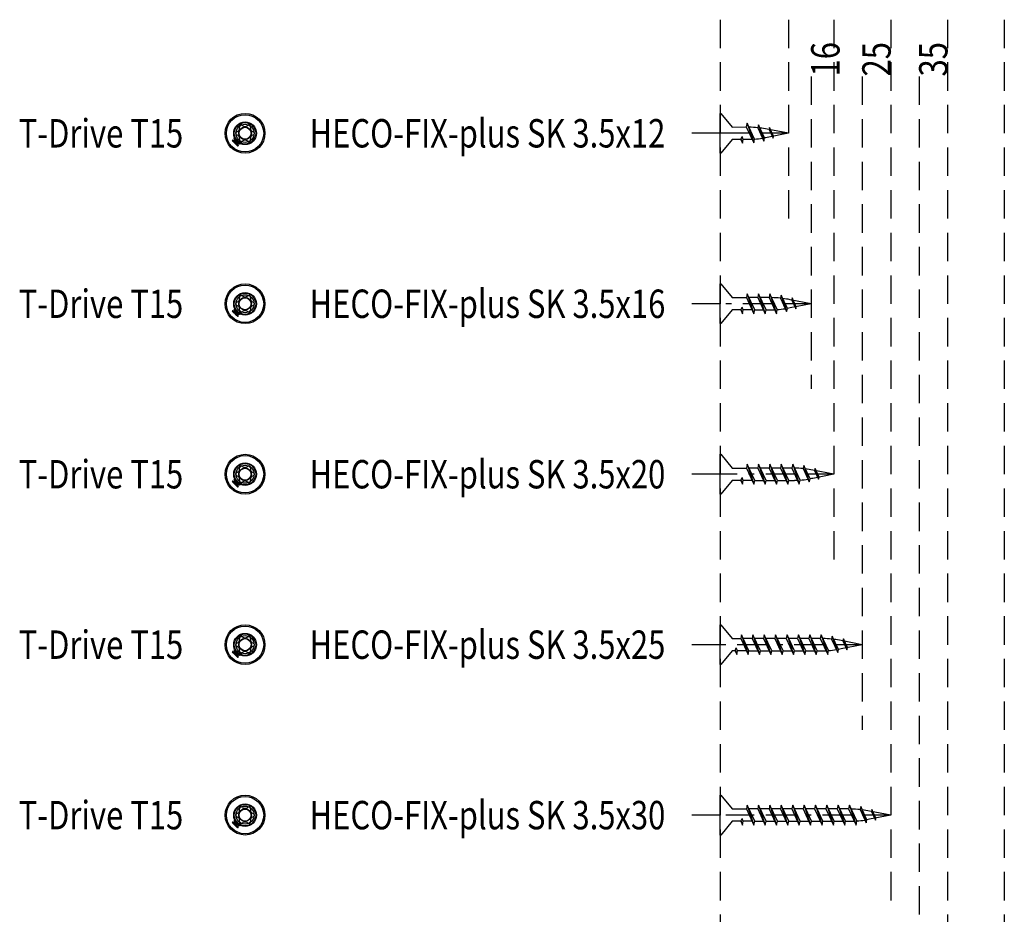
# Model space of a CAD drawing. Extents: x -128 to 279, y -216 to 181.
# Drawn here: x -125 to 48, y -129 to 29 of the extents above; entities that cross this region are included whole.
import ezdxf

# ---------------------------------------------------------------- set-up
doc = ezdxf.new("R2010")
doc.units = 0
doc.linetypes.add('BORDER', pattern=[17, 5, -2, 5, -2, 1, -2])
doc.linetypes.add('DASHED', pattern=[7.5, 5, -2.5])
doc.layers.add('MST_1_1', color=7, linetype='CONTINUOUS')
doc.styles.add('ARIAL', font='txt')

msp = doc.modelspace()

# ---------------------------------------------------------------- linework, layer by layer
at = {"layer": 'MST_1_1', "color": 7, "linetype": 'DASHED'}
for p, q in [((-2.06, 28.55), (-2.06, -216.45)), ((9.94, 28.55), (9.94, -6.45)), ((17.94, 28.55), (17.94, -66.45)), ((27.94, 28.55), (27.94, -126.45)), ((37.94, 28.55), (37.94, -186.45)), ((47.94, 28.55), (47.94, -216.45)), ((13.94, 18.55), (13.94, -36.45)), ((22.94, 18.55), (22.94, -96.45)), ((32.94, 18.55), (32.94, -156.45))]:
    msp.add_line(p, q, dxfattribs=at)
at = {"layer": 'MST_1_1', "color": 137, "linetype": 'CONTINUOUS'}
for p, q in [((-2.06, 8.55), (-2.06, 12.05)), ((-2.06, 12.05), (-1.98, 12.05)), ((-1.98, 12.05), (0.04, 9.63)), ((0.04, 9.63, 2500), (2.51, 9.68, 2500)), ((-87.04, 6.83), (-87.42, 7.2)), ((-2.06, 5.05), (-2.06, 8.55)), ((0.04, 7.47), (-1.98, 5.05)), ((1.54, 7.47, 2500), (0.04, 7.47, 2500)), ((1.54, 7.47, 2500), (1.77, 7.97, 2500)), ((1.59, 7.58, 2500), (1.85, 6.8, 2500)), ((3.54, 7.47, 2500), (2, 7.47, 2500)), ((-1.98, 5.05), (-2.06, 5.05)), ((-2.06, -21.45), (-2.06, -17.95)), ((-2.06, -17.95), (-1.98, -17.95)), ((-1.98, -17.95), (0.04, -20.37)), ((0.04, -20.37, 2500), (2.54, -20.37, 2500)), ((-2.06, -24.95), (-2.06, -21.45)), ((1.54, -22.53, 2500), (1.77, -22.03, 2500)), ((1.59, -22.42, 2500), (1.85, -23.2, 2500)), ((-87.04, -23.17), (-87.42, -22.8)), ((0.04, -22.53), (-1.98, -24.95)), ((1.54, -22.53, 2500), (0.04, -22.53, 2500)), ((3.54, -22.53, 2500), (2, -22.53, 2500)), ((-1.98, -24.95), (-2.06, -24.95)), ((-2.06, -51.45), (-2.06, -47.95)), ((-2.06, -47.95), (-1.98, -47.95)), ((-1.98, -47.95), (0.04, -50.37)), ((-2.06, -54.95), (-2.06, -51.45)), ((0.04, -50.37, 2500), (2.54, -50.37, 2500)), ((-87.04, -53.17), (-87.42, -52.8)), ((0.04, -52.53), (-1.98, -54.95)), ((1.54, -52.53, 2500), (0.04, -52.53, 2500)), ((1.54, -52.53, 2500), (1.77, -52.03, 2500)), ((1.59, -52.42, 2500), (1.85, -53.2, 2500)), ((3.54, -52.53, 2500), (2, -52.53, 2500)), ((-1.98, -54.95), (-2.06, -54.95)), ((-2.06, -81.45), (-2.06, -77.95)), ((-2.06, -77.95), (-1.98, -77.95)), ((-1.98, -77.95), (0.04, -80.37)), ((0.04, -80.37, 2500), (1.54, -80.37, 2500)), ((-87.04, -83.17), (-87.42, -82.8)), ((-2.06, -84.95), (-2.06, -81.45)), ((0.04, -82.53), (-1.98, -84.95)), ((0.54, -82.53, 2500), (0.04, -82.53, 2500)), ((0.54, -82.53, 2500), (0.77, -82.03, 2500)), ((0.59, -82.42, 2500), (0.85, -83.2, 2500)), ((2.54, -82.53, 2500), (1, -82.53, 2500)), ((-1.98, -84.95), (-2.06, -84.95)), ((-2.06, -111.45), (-2.06, -107.95)), ((-2.06, -107.95), (-1.98, -107.95)), ((-1.98, -107.95), (0.04, -110.37)), ((0.04, -110.37, 2500), (2.54, -110.37, 2500)), ((-2.06, -114.95), (-2.06, -111.45)), ((0.04, -112.53), (-1.98, -114.95)), ((1.54, -112.53, 2500), (0.04, -112.53, 2500)), ((1.54, -112.53, 2500), (1.77, -112.03, 2500)), ((1.59, -112.42, 2500), (1.85, -113.2, 2500)), ((3.54, -112.53, 2500), (2, -112.53, 2500)), ((-87.04, -113.17), (-87.42, -112.8)), ((-1.98, -114.95), (-2.06, -114.95))]:
    msp.add_line(p, q, dxfattribs=at)
at = {"layer": 'MST_1_1', "color": 251, "linetype": 'CONTINUOUS'}
for p, q in [((4.54, -20.37, 2500), (3, -20.37, 2500)), ((6.54, -20.37, 2500), (5, -20.37, 2500)), ((4, -22.53, 2500), (5.54, -22.53, 2500)), ((6, -22.53, 2500), (7.01, -22.53, 2500)), ((4.54, -50.37, 2500), (3, -50.37, 2500)), ((6.54, -50.37, 2500), (5, -50.37, 2500)), ((8.54, -50.37, 2500), (7, -50.37, 2500)), ((10.54, -50.37, 2500), (9, -50.37, 2500)), ((4, -52.53, 2500), (5.54, -52.53, 2500)), ((6, -52.53, 2500), (7.54, -52.53, 2500)), ((8, -52.53, 2500), (9.54, -52.53, 2500)), ((10, -52.53, 2500), (11.01, -52.53, 2500)), ((3.54, -80.37, 2500), (2, -80.37, 2500)), ((5.54, -80.37, 2500), (4, -80.37, 2500)), ((7.54, -80.37, 2500), (6, -80.37, 2500)), ((9.54, -80.37, 2500), (8, -80.37, 2500)), ((11.54, -80.37, 2500), (10, -80.37, 2500)), ((13.54, -80.37, 2500), (12, -80.37, 2500)), ((15.54, -80.37, 2500), (14, -80.37, 2500)), ((3, -82.53, 2500), (4.54, -82.53, 2500)), ((5, -82.53, 2500), (6.54, -82.53, 2500)), ((7, -82.53, 2500), (8.54, -82.53, 2500)), ((9, -82.53, 2500), (10.54, -82.53, 2500)), ((11, -82.53, 2500), (12.54, -82.53, 2500)), ((13, -82.53, 2500), (14.54, -82.53, 2500)), ((15, -82.53, 2500), (16.01, -82.53, 2500)), ((4.54, -110.37, 2500), (3, -110.37, 2500)), ((6.54, -110.37, 2500), (5, -110.37, 2500)), ((8.54, -110.37, 2500), (7, -110.37, 2500)), ((10.54, -110.37, 2500), (9, -110.37, 2500)), ((12.54, -110.37, 2500), (11, -110.37, 2500)), ((14.54, -110.37, 2500), (13, -110.37, 2500)), ((16.54, -110.37, 2500), (15, -110.37, 2500)), ((18.54, -110.37, 2500), (17, -110.37, 2500)), ((20.54, -110.37, 2500), (19, -110.37, 2500)), ((4, -112.53, 2500), (5.54, -112.53, 2500)), ((6, -112.53, 2500), (7.54, -112.53, 2500)), ((8, -112.53, 2500), (9.54, -112.53, 2500)), ((10, -112.53, 2500), (11.54, -112.53, 2500)), ((12, -112.53, 2500), (13.54, -112.53, 2500)), ((14, -112.53, 2500), (15.54, -112.53, 2500)), ((16, -112.53, 2500), (17.54, -112.53, 2500)), ((18, -112.53, 2500), (19.54, -112.53, 2500)), ((20, -112.53, 2500), (21.01, -112.53, 2500))]:
    msp.add_line(p, q, dxfattribs=at)
at = {"layer": 'MST_1_1', "color": 137, "linetype": 'CONTINUOUS'}
for points in [[(2.67, 10.35), (2.51, 9.68), (3.83, 6.85), (3.98, 7.52), (2.67, 10.35), (3.83, 6.85)], [(4.66, 10.07), (4.54, 9.53), (5.62, 7.19), (5.75, 7.73), (4.66, 10.07), (5.6, 7.23)], [(6.62, 9.57), (6.54, 9.21), (7.25, 7.67), (7.33, 8.03), (6.62, 9.57), (7.24, 7.7)], [(-87.87, 7.33), (-87.88, 7.32), (-87.89, 7.31), (-87.9, 7.3), (-87.91, 7.29), (-87.92, 7.28), (-87.93, 7.27), (-87.93, 7.26), (-87.94, 7.25)], [(-87.94, 7.25), (-87.89, 7.2), (-87.83, 7.15), (-87.78, 7.09), (-87.73, 7.04), (-87.67, 6.98), (-87.62, 6.93), (-87.56, 6.87), (-87.51, 6.82)], [(-87.8, 7.22), (-87.77, 7.18), (-87.73, 7.15), (-87.7, 7.11), (-87.66, 7.07), (-87.62, 7.04), (-87.59, 7), (-87.55, 6.97), (-87.52, 6.93)], [(-87.52, 7.68), (-87.53, 7.67), (-87.54, 7.66), (-87.55, 7.65), (-87.56, 7.64), (-87.56, 7.63), (-87.57, 7.62), (-87.58, 7.62), (-87.59, 7.61)], [(-87.08, 7.24), (-87.14, 7.3), (-87.19, 7.35), (-87.25, 7.41), (-87.3, 7.46), (-87.36, 7.52), (-87.41, 7.57), (-87.47, 7.62), (-87.52, 7.68)], [(-87.2, 7.25), (-87.23, 7.29), (-87.27, 7.32), (-87.3, 7.36), (-87.34, 7.4), (-87.37, 7.43), (-87.41, 7.47), (-87.45, 7.5), (-87.48, 7.54)], [(-87.47, 7.15), (-87.42, 7.11), (-87.37, 7.06), (-87.33, 7.01), (-87.28, 6.96), (-87.23, 6.92), (-87.19, 6.87), (-87.14, 6.82), (-87.09, 6.78)], [(-87.17, 6.81), (-87.21, 6.84), (-87.24, 6.87), (-87.27, 6.91), (-87.31, 6.94), (-87.34, 6.97), (-87.37, 7), (-87.4, 7.04), (-87.44, 7.07)], [(-87.33, 7.17), (-87.3, 7.14), (-87.27, 7.11), (-87.24, 7.07), (-87.2, 7.04), (-87.17, 7.01), (-87.14, 6.98), (-87.11, 6.94), (-87.07, 6.91)], [(-87.11, 7.22), (-87.11, 7.22), (-87.1, 7.22), (-87.1, 7.23), (-87.1, 7.23), (-87.09, 7.23), (-87.09, 7.24), (-87.09, 7.24), (-87.08, 7.24)], [(-87.03, 7.13), (-87.03, 7.14), (-87.03, 7.14), (-87.03, 7.15), (-87.04, 7.15), (-87.04, 7.15), (-87.04, 7.16), (-87.05, 7.16), (-87.05, 7.17), (-87.05, 7.17), (-87.06, 7.17), (-87.06, 7.18), (-87.06, 7.18), (-87.07, 7.18), (-87.07, 7.19), (-87.07, 7.19), (-87.08, 7.19), (-87.08, 7.2), (-87.09, 7.2), (-87.09, 7.2), (-87.09, 7.21), (-87.1, 7.21), (-87.1, 7.21), (-87.11, 7.21), (-87.11, 7.22)], [(-87, 7.16), (-87, 7.16), (-87.01, 7.15), (-87.01, 7.15), (-87.01, 7.15), (-87.02, 7.14), (-87.02, 7.14), (-87.02, 7.14), (-87.03, 7.13)], [(-86.56, 6.72), (-86.62, 6.78), (-86.67, 6.83), (-86.73, 6.89), (-86.78, 6.94), (-86.84, 7), (-86.89, 7.05), (-86.95, 7.11), (-87, 7.16)], [(-86.71, 6.76), (-86.74, 6.8), (-86.78, 6.83), (-86.81, 6.87), (-86.85, 6.91), (-86.88, 6.94), (-86.92, 6.98), (-86.96, 7.01), (-86.99, 7.05)], [(1.54, 7.47), (1.85, 6.8), (2, 7.47), (1.77, 7.97)], [(-87.51, 6.82), (-87.5, 6.82), (-87.5, 6.83), (-87.5, 6.83), (-87.49, 6.83), (-87.49, 6.84), (-87.49, 6.84), (-87.49, 6.84), (-87.48, 6.84)], [(-87.48, 6.84), (-87.48, 6.84), (-87.48, 6.84), (-87.47, 6.83), (-87.47, 6.83), (-87.47, 6.82), (-87.46, 6.82), (-87.46, 6.82), (-87.46, 6.81), (-87.46, 6.81), (-87.45, 6.81), (-87.45, 6.8), (-87.45, 6.8), (-87.44, 6.8), (-87.44, 6.79), (-87.43, 6.79), (-87.43, 6.79), (-87.43, 6.78), (-87.42, 6.78), (-87.42, 6.78), (-87.42, 6.77), (-87.41, 6.77), (-87.41, 6.77), (-87.4, 6.76), (-87.4, 6.76)], [(-87.4, 6.76), (-87.4, 6.76), (-87.41, 6.76), (-87.41, 6.75), (-87.41, 6.75), (-87.42, 6.75), (-87.42, 6.74), (-87.42, 6.74), (-87.43, 6.74)], [(-87.43, 6.74), (-87.37, 6.68), (-87.32, 6.63), (-87.26, 6.57), (-87.21, 6.52), (-87.15, 6.46), (-87.1, 6.41), (-87.04, 6.35), (-86.99, 6.3)], [(-87.31, 6.73), (-87.28, 6.69), (-87.24, 6.65), (-87.21, 6.62), (-87.17, 6.58), (-87.13, 6.55), (-87.1, 6.51), (-87.06, 6.48), (-87.03, 6.44)], [(-86.99, 6.3), (-86.98, 6.31), (-86.97, 6.32), (-86.96, 6.33), (-86.95, 6.34), (-86.94, 6.35), (-86.93, 6.35), (-86.93, 6.36), (-86.92, 6.37)], [(-86.64, 6.65), (-86.63, 6.66), (-86.62, 6.67), (-86.61, 6.68), (-86.6, 6.69), (-86.59, 6.7), (-86.58, 6.71), (-86.57, 6.72), (-86.56, 6.72)], [(2.69, -19.7), (2.54, -20.37), (3.85, -23.2), (4, -22.53), (2.69, -19.7), (3.85, -23.2)], [(4.69, -19.7), (4.54, -20.37), (5.85, -23.2), (6, -22.53), (4.69, -19.7), (5.85, -23.2)], [(6.69, -19.7), (6.54, -20.37), (7.85, -23.2), (7.98, -22.48), (6.69, -19.7), (7.85, -23.2)], [(8.66, -19.93), (8.54, -20.47), (9.62, -22.81), (9.75, -22.27), (8.66, -19.93), (9.6, -22.77)], [(10.62, -20.43), (10.54, -20.79), (11.25, -22.33), (11.33, -21.97), (10.62, -20.43), (11.24, -22.3)], [(-87.52, -22.32), (-87.53, -22.33), (-87.54, -22.34), (-87.55, -22.35), (-87.56, -22.36), (-87.56, -22.37), (-87.57, -22.38), (-87.58, -22.38), (-87.59, -22.39)], [(-87.08, -22.76), (-87.14, -22.7), (-87.19, -22.65), (-87.25, -22.59), (-87.3, -22.54), (-87.36, -22.48), (-87.41, -22.43), (-87.47, -22.38), (-87.52, -22.32)], [(-87.2, -22.75), (-87.23, -22.71), (-87.27, -22.68), (-87.3, -22.64), (-87.34, -22.6), (-87.37, -22.57), (-87.41, -22.53), (-87.45, -22.5), (-87.48, -22.46)], [(1.54, -22.53), (1.85, -23.2), (2, -22.53), (1.77, -22.03)], [(-87.87, -22.67), (-87.88, -22.68), (-87.89, -22.69), (-87.9, -22.7), (-87.91, -22.71), (-87.92, -22.72), (-87.93, -22.73), (-87.93, -22.74), (-87.94, -22.75)], [(-87.94, -22.75), (-87.89, -22.8), (-87.83, -22.85), (-87.78, -22.91), (-87.73, -22.96), (-87.67, -23.02), (-87.62, -23.07), (-87.56, -23.13), (-87.51, -23.18)], [(-87.8, -22.78), (-87.77, -22.82), (-87.73, -22.85), (-87.7, -22.89), (-87.66, -22.93), (-87.62, -22.96), (-87.59, -23), (-87.55, -23.03), (-87.52, -23.07)], [(-87.51, -23.18), (-87.5, -23.18), (-87.5, -23.17), (-87.5, -23.17), (-87.49, -23.17), (-87.49, -23.16), (-87.49, -23.16), (-87.49, -23.16), (-87.48, -23.16)], [(-87.48, -23.16), (-87.48, -23.16), (-87.48, -23.16), (-87.47, -23.17), (-87.47, -23.17), (-87.47, -23.18), (-87.46, -23.18), (-87.46, -23.18), (-87.46, -23.19), (-87.46, -23.19), (-87.45, -23.19), (-87.45, -23.2), (-87.45, -23.2), (-87.44, -23.2), (-87.44, -23.21), (-87.43, -23.21), (-87.43, -23.21), (-87.43, -23.22), (-87.42, -23.22), (-87.42, -23.22), (-87.42, -23.23), (-87.41, -23.23), (-87.41, -23.23), (-87.4, -23.24), (-87.4, -23.24)], [(-87.47, -22.85), (-87.42, -22.89), (-87.37, -22.94), (-87.33, -22.99), (-87.28, -23.04), (-87.23, -23.08), (-87.19, -23.13), (-87.14, -23.18), (-87.09, -23.22)], [(-87.17, -23.19), (-87.21, -23.16), (-87.24, -23.13), (-87.27, -23.09), (-87.31, -23.06), (-87.34, -23.03), (-87.37, -23), (-87.4, -22.96), (-87.44, -22.93)], [(-87.4, -23.24), (-87.4, -23.24), (-87.41, -23.24), (-87.41, -23.25), (-87.41, -23.25), (-87.42, -23.25), (-87.42, -23.26), (-87.42, -23.26), (-87.43, -23.26)], [(-87.43, -23.26), (-87.37, -23.32), (-87.32, -23.37), (-87.26, -23.43), (-87.21, -23.48), (-87.15, -23.54), (-87.1, -23.59), (-87.04, -23.65), (-86.99, -23.7)], [(-87.33, -22.83), (-87.3, -22.86), (-87.27, -22.89), (-87.24, -22.93), (-87.2, -22.96), (-87.17, -22.99), (-87.14, -23.02), (-87.11, -23.06), (-87.07, -23.09)], [(-87.31, -23.27), (-87.28, -23.31), (-87.24, -23.35), (-87.21, -23.38), (-87.17, -23.42), (-87.13, -23.45), (-87.1, -23.49), (-87.06, -23.52), (-87.03, -23.56)], [(-87.11, -22.78), (-87.11, -22.78), (-87.1, -22.78), (-87.1, -22.77), (-87.1, -22.77), (-87.09, -22.77), (-87.09, -22.76), (-87.09, -22.76), (-87.08, -22.76)], [(-87.03, -22.87), (-87.03, -22.86), (-87.03, -22.86), (-87.03, -22.85), (-87.04, -22.85), (-87.04, -22.85), (-87.04, -22.84), (-87.05, -22.84), (-87.05, -22.83), (-87.05, -22.83), (-87.06, -22.83), (-87.06, -22.82), (-87.06, -22.82), (-87.07, -22.82), (-87.07, -22.81), (-87.07, -22.81), (-87.08, -22.81), (-87.08, -22.8), (-87.09, -22.8), (-87.09, -22.8), (-87.09, -22.79), (-87.1, -22.79), (-87.1, -22.79), (-87.11, -22.79), (-87.11, -22.78)], [(-87, -22.84), (-87, -22.84), (-87.01, -22.85), (-87.01, -22.85), (-87.01, -22.85), (-87.02, -22.86), (-87.02, -22.86), (-87.02, -22.86), (-87.03, -22.87)], [(-86.56, -23.28), (-86.62, -23.22), (-86.67, -23.17), (-86.73, -23.11), (-86.78, -23.06), (-86.84, -23), (-86.89, -22.95), (-86.95, -22.89), (-87, -22.84)], [(-86.71, -23.24), (-86.74, -23.2), (-86.78, -23.17), (-86.81, -23.13), (-86.85, -23.09), (-86.88, -23.06), (-86.92, -23.02), (-86.96, -22.99), (-86.99, -22.95)], [(-86.99, -23.7), (-86.98, -23.69), (-86.97, -23.68), (-86.96, -23.67), (-86.95, -23.66), (-86.94, -23.65), (-86.93, -23.65), (-86.93, -23.64), (-86.92, -23.63)], [(-86.64, -23.35), (-86.63, -23.34), (-86.62, -23.33), (-86.61, -23.32), (-86.6, -23.31), (-86.59, -23.3), (-86.58, -23.29), (-86.57, -23.28), (-86.56, -23.28)], [(2.69, -49.7), (2.54, -50.37), (3.85, -53.2), (4, -52.53), (2.69, -49.7), (3.85, -53.2)], [(4.69, -49.7), (4.54, -50.37), (5.85, -53.2), (6, -52.53), (4.69, -49.7), (5.85, -53.2)], [(6.69, -49.7), (6.54, -50.37), (7.85, -53.2), (8, -52.53), (6.69, -49.7), (7.85, -53.2)], [(8.69, -49.7), (8.54, -50.37), (9.85, -53.2), (10, -52.53), (8.69, -49.7), (9.85, -53.2)], [(10.69, -49.7), (10.54, -50.37), (11.85, -53.2), (11.98, -52.48), (10.69, -49.7), (11.85, -53.2)], [(12.66, -49.93), (12.54, -50.47), (13.62, -52.81), (13.75, -52.27), (12.66, -49.93), (13.6, -52.77)], [(14.62, -50.43), (14.54, -50.79), (15.25, -52.33), (15.33, -51.97), (14.62, -50.43), (15.24, -52.3)], [(-87.87, -52.67), (-87.88, -52.68), (-87.89, -52.69), (-87.9, -52.7), (-87.91, -52.71), (-87.92, -52.72), (-87.93, -52.73), (-87.93, -52.74), (-87.94, -52.75)], [(-87.94, -52.75), (-87.89, -52.8), (-87.83, -52.85), (-87.78, -52.91), (-87.73, -52.96), (-87.67, -53.02), (-87.62, -53.07), (-87.56, -53.13), (-87.51, -53.18)], [(-87.8, -52.78), (-87.77, -52.82), (-87.73, -52.85), (-87.7, -52.89), (-87.66, -52.93), (-87.62, -52.96), (-87.59, -53), (-87.55, -53.03), (-87.52, -53.07)], [(-87.52, -52.32), (-87.53, -52.33), (-87.54, -52.34), (-87.55, -52.35), (-87.56, -52.36), (-87.56, -52.37), (-87.57, -52.38), (-87.58, -52.38), (-87.59, -52.39)], [(-87.08, -52.76), (-87.14, -52.7), (-87.19, -52.65), (-87.25, -52.59), (-87.3, -52.54), (-87.36, -52.48), (-87.41, -52.43), (-87.47, -52.38), (-87.52, -52.32)], [(-87.51, -53.18), (-87.5, -53.18), (-87.5, -53.17), (-87.5, -53.17), (-87.49, -53.17), (-87.49, -53.16), (-87.49, -53.16), (-87.49, -53.16), (-87.48, -53.16)], [(-87.2, -52.75), (-87.23, -52.71), (-87.27, -52.68), (-87.3, -52.64), (-87.34, -52.6), (-87.37, -52.57), (-87.41, -52.53), (-87.45, -52.5), (-87.48, -52.46)], [(-87.48, -53.16), (-87.48, -53.16), (-87.48, -53.16), (-87.47, -53.17), (-87.47, -53.17), (-87.47, -53.18), (-87.46, -53.18), (-87.46, -53.18), (-87.46, -53.19), (-87.46, -53.19), (-87.45, -53.19), (-87.45, -53.2), (-87.45, -53.2), (-87.44, -53.2), (-87.44, -53.21), (-87.43, -53.21), (-87.43, -53.21), (-87.43, -53.22), (-87.42, -53.22), (-87.42, -53.22), (-87.42, -53.23), (-87.41, -53.23), (-87.41, -53.23), (-87.4, -53.24), (-87.4, -53.24)], [(-87.47, -52.85), (-87.42, -52.89), (-87.37, -52.94), (-87.33, -52.99), (-87.28, -53.04), (-87.23, -53.08), (-87.19, -53.13), (-87.14, -53.18), (-87.09, -53.22)], [(-87.17, -53.19), (-87.21, -53.16), (-87.24, -53.13), (-87.27, -53.09), (-87.31, -53.06), (-87.34, -53.03), (-87.37, -53), (-87.4, -52.96), (-87.44, -52.93)], [(-87.4, -53.24), (-87.4, -53.24), (-87.41, -53.24), (-87.41, -53.25), (-87.41, -53.25), (-87.42, -53.25), (-87.42, -53.26), (-87.42, -53.26), (-87.43, -53.26)], [(-87.43, -53.26), (-87.37, -53.32), (-87.32, -53.37), (-87.26, -53.43), (-87.21, -53.48), (-87.15, -53.54), (-87.1, -53.59), (-87.04, -53.65), (-86.99, -53.7)], [(-87.33, -52.83), (-87.3, -52.86), (-87.27, -52.89), (-87.24, -52.93), (-87.2, -52.96), (-87.17, -52.99), (-87.14, -53.02), (-87.11, -53.06), (-87.07, -53.09)], [(-87.31, -53.27), (-87.28, -53.31), (-87.24, -53.35), (-87.21, -53.38), (-87.17, -53.42), (-87.13, -53.45), (-87.1, -53.49), (-87.06, -53.52), (-87.03, -53.56)], [(-87.11, -52.78), (-87.11, -52.78), (-87.1, -52.78), (-87.1, -52.77), (-87.1, -52.77), (-87.09, -52.77), (-87.09, -52.76), (-87.09, -52.76), (-87.08, -52.76)], [(-87.03, -52.87), (-87.03, -52.86), (-87.03, -52.86), (-87.03, -52.85), (-87.04, -52.85), (-87.04, -52.85), (-87.04, -52.84), (-87.05, -52.84), (-87.05, -52.83), (-87.05, -52.83), (-87.06, -52.83), (-87.06, -52.82), (-87.06, -52.82), (-87.07, -52.82), (-87.07, -52.81), (-87.07, -52.81), (-87.08, -52.81), (-87.08, -52.8), (-87.09, -52.8), (-87.09, -52.8), (-87.09, -52.79), (-87.1, -52.79), (-87.1, -52.79), (-87.11, -52.79), (-87.11, -52.78)], [(-87, -52.84), (-87, -52.84), (-87.01, -52.85), (-87.01, -52.85), (-87.01, -52.85), (-87.02, -52.86), (-87.02, -52.86), (-87.02, -52.86), (-87.03, -52.87)], [(-86.56, -53.28), (-86.62, -53.22), (-86.67, -53.17), (-86.73, -53.11), (-86.78, -53.06), (-86.84, -53), (-86.89, -52.95), (-86.95, -52.89), (-87, -52.84)], [(-86.71, -53.24), (-86.74, -53.2), (-86.78, -53.17), (-86.81, -53.13), (-86.85, -53.09), (-86.88, -53.06), (-86.92, -53.02), (-86.96, -52.99), (-86.99, -52.95)], [(-86.99, -53.7), (-86.98, -53.69), (-86.97, -53.68), (-86.96, -53.67), (-86.95, -53.66), (-86.94, -53.65), (-86.93, -53.65), (-86.93, -53.64), (-86.92, -53.63)], [(-86.64, -53.35), (-86.63, -53.34), (-86.62, -53.33), (-86.61, -53.32), (-86.6, -53.31), (-86.59, -53.3), (-86.58, -53.29), (-86.57, -53.28), (-86.56, -53.28)], [(1.54, -52.53), (1.85, -53.2), (2, -52.53), (1.77, -52.03)], [(1.69, -79.7), (1.54, -80.37), (2.85, -83.2), (3, -82.53), (1.69, -79.7), (2.85, -83.2)], [(3.69, -79.7), (3.54, -80.37), (4.85, -83.2), (5, -82.53), (3.69, -79.7), (4.85, -83.2)], [(5.69, -79.7), (5.54, -80.37), (6.85, -83.2), (7, -82.53), (5.69, -79.7), (6.85, -83.2)], [(7.69, -79.7), (7.54, -80.37), (8.85, -83.2), (9, -82.53), (7.69, -79.7), (8.85, -83.2)], [(9.69, -79.7), (9.54, -80.37), (10.85, -83.2), (11, -82.53), (9.69, -79.7), (10.85, -83.2)], [(11.69, -79.7), (11.54, -80.37), (12.85, -83.2), (13, -82.53), (11.69, -79.7), (12.85, -83.2)], [(13.69, -79.7), (13.54, -80.37), (14.85, -83.2), (15, -82.53), (13.69, -79.7), (14.85, -83.2)], [(15.69, -79.7), (15.54, -80.37), (16.85, -83.2), (16.98, -82.48), (15.69, -79.7), (16.85, -83.2)], [(17.66, -79.93), (17.54, -80.47), (18.62, -82.81), (18.75, -82.27), (17.66, -79.93), (18.6, -82.77)], [(19.62, -80.43), (19.54, -80.79), (20.25, -82.33), (20.33, -81.97), (19.62, -80.43), (20.24, -82.3)], [(-87.87, -82.67), (-87.88, -82.68), (-87.89, -82.69), (-87.9, -82.7), (-87.91, -82.71), (-87.92, -82.72), (-87.93, -82.73), (-87.93, -82.74), (-87.94, -82.75)], [(-87.94, -82.75), (-87.89, -82.8), (-87.83, -82.85), (-87.78, -82.91), (-87.73, -82.96), (-87.67, -83.02), (-87.62, -83.07), (-87.56, -83.13), (-87.51, -83.18)], [(-87.8, -82.78), (-87.77, -82.82), (-87.73, -82.85), (-87.7, -82.89), (-87.66, -82.93), (-87.62, -82.96), (-87.59, -83), (-87.55, -83.03), (-87.52, -83.07)], [(-87.52, -82.32), (-87.53, -82.33), (-87.54, -82.34), (-87.55, -82.35), (-87.56, -82.36), (-87.56, -82.37), (-87.57, -82.38), (-87.58, -82.38), (-87.59, -82.39)], [(-87.08, -82.76), (-87.14, -82.7), (-87.19, -82.65), (-87.25, -82.59), (-87.3, -82.54), (-87.36, -82.48), (-87.41, -82.43), (-87.47, -82.38), (-87.52, -82.32)], [(-87.51, -83.18), (-87.5, -83.18), (-87.5, -83.17), (-87.5, -83.17), (-87.49, -83.17), (-87.49, -83.16), (-87.49, -83.16), (-87.49, -83.16), (-87.48, -83.16)], [(-87.2, -82.75), (-87.23, -82.71), (-87.27, -82.68), (-87.3, -82.64), (-87.34, -82.6), (-87.37, -82.57), (-87.41, -82.53), (-87.45, -82.5), (-87.48, -82.46)], [(-87.48, -83.16), (-87.48, -83.16), (-87.48, -83.16), (-87.47, -83.17), (-87.47, -83.17), (-87.47, -83.18), (-87.46, -83.18), (-87.46, -83.18), (-87.46, -83.19), (-87.46, -83.19), (-87.45, -83.19), (-87.45, -83.2), (-87.45, -83.2), (-87.44, -83.2), (-87.44, -83.21), (-87.43, -83.21), (-87.43, -83.21), (-87.43, -83.22), (-87.42, -83.22), (-87.42, -83.22), (-87.42, -83.23), (-87.41, -83.23), (-87.41, -83.23), (-87.4, -83.24), (-87.4, -83.24)], [(-87.47, -82.85), (-87.42, -82.89), (-87.37, -82.94), (-87.33, -82.99), (-87.28, -83.04), (-87.23, -83.08), (-87.19, -83.13), (-87.14, -83.18), (-87.09, -83.22)], [(-87.17, -83.19), (-87.21, -83.16), (-87.24, -83.13), (-87.27, -83.09), (-87.31, -83.06), (-87.34, -83.03), (-87.37, -83), (-87.4, -82.96), (-87.44, -82.93)], [(-87.33, -82.83), (-87.3, -82.86), (-87.27, -82.89), (-87.24, -82.93), (-87.2, -82.96), (-87.17, -82.99), (-87.14, -83.02), (-87.11, -83.06), (-87.07, -83.09)], [(-87.11, -82.78), (-87.11, -82.78), (-87.1, -82.78), (-87.1, -82.77), (-87.1, -82.77), (-87.09, -82.77), (-87.09, -82.76), (-87.09, -82.76), (-87.08, -82.76)], [(-87.03, -82.87), (-87.03, -82.86), (-87.03, -82.86), (-87.03, -82.85), (-87.04, -82.85), (-87.04, -82.85), (-87.04, -82.84), (-87.05, -82.84), (-87.05, -82.83), (-87.05, -82.83), (-87.06, -82.83), (-87.06, -82.82), (-87.06, -82.82), (-87.07, -82.82), (-87.07, -82.81), (-87.07, -82.81), (-87.08, -82.81), (-87.08, -82.8), (-87.09, -82.8), (-87.09, -82.8), (-87.09, -82.79), (-87.1, -82.79), (-87.1, -82.79), (-87.11, -82.79), (-87.11, -82.78)], [(-87, -82.84), (-87, -82.84), (-87.01, -82.85), (-87.01, -82.85), (-87.01, -82.85), (-87.02, -82.86), (-87.02, -82.86), (-87.02, -82.86), (-87.03, -82.87)], [(-86.56, -83.28), (-86.62, -83.22), (-86.67, -83.17), (-86.73, -83.11), (-86.78, -83.06), (-86.84, -83), (-86.89, -82.95), (-86.95, -82.89), (-87, -82.84)], [(-86.71, -83.24), (-86.74, -83.2), (-86.78, -83.17), (-86.81, -83.13), (-86.85, -83.09), (-86.88, -83.06), (-86.92, -83.02), (-86.96, -82.99), (-86.99, -82.95)], [(0.54, -82.53), (0.85, -83.2), (1, -82.53), (0.77, -82.03)], [(-87.4, -83.24), (-87.4, -83.24), (-87.41, -83.24), (-87.41, -83.25), (-87.41, -83.25), (-87.42, -83.25), (-87.42, -83.26), (-87.42, -83.26), (-87.43, -83.26)], [(-87.43, -83.26), (-87.37, -83.32), (-87.32, -83.37), (-87.26, -83.43), (-87.21, -83.48), (-87.15, -83.54), (-87.1, -83.59), (-87.04, -83.65), (-86.99, -83.7)], [(-87.31, -83.27), (-87.28, -83.31), (-87.24, -83.35), (-87.21, -83.38), (-87.17, -83.42), (-87.13, -83.45), (-87.1, -83.49), (-87.06, -83.52), (-87.03, -83.56)], [(-86.99, -83.7), (-86.98, -83.69), (-86.97, -83.68), (-86.96, -83.67), (-86.95, -83.66), (-86.94, -83.65), (-86.93, -83.65), (-86.93, -83.64), (-86.92, -83.63)], [(-86.64, -83.35), (-86.63, -83.34), (-86.62, -83.33), (-86.61, -83.32), (-86.6, -83.31), (-86.59, -83.3), (-86.58, -83.29), (-86.57, -83.28), (-86.56, -83.28)], [(2.69, -109.7), (2.54, -110.37), (3.85, -113.2), (4, -112.53), (2.69, -109.7), (3.85, -113.2)], [(4.69, -109.7), (4.54, -110.37), (5.85, -113.2), (6, -112.53), (4.69, -109.7), (5.85, -113.2)], [(6.69, -109.7), (6.54, -110.37), (7.85, -113.2), (8, -112.53), (6.69, -109.7), (7.85, -113.2)], [(8.69, -109.7), (8.54, -110.37), (9.85, -113.2), (10, -112.53), (8.69, -109.7), (9.85, -113.2)], [(10.69, -109.7), (10.54, -110.37), (11.85, -113.2), (12, -112.53), (10.69, -109.7), (11.85, -113.2)], [(12.69, -109.7), (12.54, -110.37), (13.85, -113.2), (14, -112.53), (12.69, -109.7), (13.85, -113.2)], [(14.69, -109.7), (14.54, -110.37), (15.85, -113.2), (16, -112.53), (14.69, -109.7), (15.85, -113.2)], [(16.69, -109.7), (16.54, -110.37), (17.85, -113.2), (18, -112.53), (16.69, -109.7), (17.85, -113.2)], [(18.69, -109.7), (18.54, -110.37), (19.85, -113.2), (20, -112.53), (18.69, -109.7), (19.85, -113.2)], [(20.69, -109.7), (20.54, -110.37), (21.85, -113.2), (21.98, -112.48), (20.69, -109.7), (21.85, -113.2)], [(22.66, -109.93), (22.54, -110.47), (23.62, -112.81), (23.75, -112.27), (22.66, -109.93), (23.6, -112.77)], [(24.62, -110.43), (24.54, -110.79), (25.25, -112.33), (25.33, -111.97), (24.62, -110.43), (25.24, -112.3)], [(-87.52, -112.32), (-87.53, -112.33), (-87.54, -112.34), (-87.55, -112.35), (-87.56, -112.36), (-87.56, -112.37), (-87.57, -112.38), (-87.58, -112.38), (-87.59, -112.39)], [(-87.08, -112.76), (-87.14, -112.7), (-87.19, -112.65), (-87.25, -112.59), (-87.3, -112.54), (-87.36, -112.48), (-87.41, -112.43), (-87.47, -112.38), (-87.52, -112.32)], [(-87.2, -112.75), (-87.23, -112.71), (-87.27, -112.68), (-87.3, -112.64), (-87.34, -112.6), (-87.37, -112.57), (-87.41, -112.53), (-87.45, -112.5), (-87.48, -112.46)], [(1.54, -112.53), (1.85, -113.2), (2, -112.53), (1.77, -112.03)], [(-87.87, -112.67), (-87.88, -112.68), (-87.89, -112.69), (-87.9, -112.7), (-87.91, -112.71), (-87.92, -112.72), (-87.93, -112.73), (-87.93, -112.74), (-87.94, -112.75)], [(-87.94, -112.75), (-87.89, -112.8), (-87.83, -112.85), (-87.78, -112.91), (-87.73, -112.96), (-87.67, -113.02), (-87.62, -113.07), (-87.56, -113.13), (-87.51, -113.18)], [(-87.8, -112.78), (-87.77, -112.82), (-87.73, -112.85), (-87.7, -112.89), (-87.66, -112.93), (-87.62, -112.96), (-87.59, -113), (-87.55, -113.03), (-87.52, -113.07)], [(-87.51, -113.18), (-87.5, -113.18), (-87.5, -113.17), (-87.5, -113.17), (-87.49, -113.17), (-87.49, -113.16), (-87.49, -113.16), (-87.49, -113.16), (-87.48, -113.16)], [(-87.48, -113.16), (-87.48, -113.16), (-87.48, -113.16), (-87.47, -113.17), (-87.47, -113.17), (-87.47, -113.18), (-87.46, -113.18), (-87.46, -113.18), (-87.46, -113.19), (-87.46, -113.19), (-87.45, -113.19), (-87.45, -113.2), (-87.45, -113.2), (-87.44, -113.2), (-87.44, -113.21), (-87.43, -113.21), (-87.43, -113.21), (-87.43, -113.22), (-87.42, -113.22), (-87.42, -113.22), (-87.42, -113.23), (-87.41, -113.23), (-87.41, -113.23), (-87.4, -113.24), (-87.4, -113.24)], [(-87.47, -112.85), (-87.42, -112.89), (-87.37, -112.94), (-87.33, -112.99), (-87.28, -113.04), (-87.23, -113.08), (-87.19, -113.13), (-87.14, -113.18), (-87.09, -113.22)], [(-87.17, -113.19), (-87.21, -113.16), (-87.24, -113.13), (-87.27, -113.09), (-87.31, -113.06), (-87.34, -113.03), (-87.37, -113), (-87.4, -112.96), (-87.44, -112.93)], [(-87.4, -113.24), (-87.4, -113.24), (-87.41, -113.24), (-87.41, -113.25), (-87.41, -113.25), (-87.42, -113.25), (-87.42, -113.26), (-87.42, -113.26), (-87.43, -113.26)], [(-87.43, -113.26), (-87.37, -113.32), (-87.32, -113.37), (-87.26, -113.43), (-87.21, -113.48), (-87.15, -113.54), (-87.1, -113.59), (-87.04, -113.65), (-86.99, -113.7)], [(-87.33, -112.83), (-87.3, -112.86), (-87.27, -112.89), (-87.24, -112.93), (-87.2, -112.96), (-87.17, -112.99), (-87.14, -113.02), (-87.11, -113.06), (-87.07, -113.09)], [(-87.31, -113.27), (-87.28, -113.31), (-87.24, -113.35), (-87.21, -113.38), (-87.17, -113.42), (-87.13, -113.45), (-87.1, -113.49), (-87.06, -113.52), (-87.03, -113.56)], [(-87.11, -112.78), (-87.11, -112.78), (-87.1, -112.78), (-87.1, -112.77), (-87.1, -112.77), (-87.09, -112.77), (-87.09, -112.76), (-87.09, -112.76), (-87.08, -112.76)], [(-87.03, -112.87), (-87.03, -112.86), (-87.03, -112.86), (-87.03, -112.85), (-87.04, -112.85), (-87.04, -112.85), (-87.04, -112.84), (-87.05, -112.84), (-87.05, -112.83), (-87.05, -112.83), (-87.06, -112.83), (-87.06, -112.82), (-87.06, -112.82), (-87.07, -112.82), (-87.07, -112.81), (-87.07, -112.81), (-87.08, -112.81), (-87.08, -112.8), (-87.09, -112.8), (-87.09, -112.8), (-87.09, -112.79), (-87.1, -112.79), (-87.1, -112.79), (-87.11, -112.79), (-87.11, -112.78)], [(-87, -112.84), (-87, -112.84), (-87.01, -112.85), (-87.01, -112.85), (-87.01, -112.85), (-87.02, -112.86), (-87.02, -112.86), (-87.02, -112.86), (-87.03, -112.87)], [(-86.56, -113.28), (-86.62, -113.22), (-86.67, -113.17), (-86.73, -113.11), (-86.78, -113.06), (-86.84, -113), (-86.89, -112.95), (-86.95, -112.89), (-87, -112.84)], [(-86.71, -113.24), (-86.74, -113.2), (-86.78, -113.17), (-86.81, -113.13), (-86.85, -113.09), (-86.88, -113.06), (-86.92, -113.02), (-86.96, -112.99), (-86.99, -112.95)], [(-86.99, -113.7), (-86.98, -113.69), (-86.97, -113.68), (-86.96, -113.67), (-86.95, -113.66), (-86.94, -113.65), (-86.93, -113.65), (-86.93, -113.64), (-86.92, -113.63)], [(-86.64, -113.35), (-86.63, -113.34), (-86.62, -113.33), (-86.61, -113.32), (-86.6, -113.31), (-86.59, -113.3), (-86.58, -113.29), (-86.57, -113.28), (-86.56, -113.28)]]:
    msp.add_lwpolyline(points, dxfattribs=at)
at = {"layer": 'MST_1_1', "color": 251, "linetype": 'CONTINUOUS'}
for points in [[(9.94, 8.55), (6.22, 9.27, 0.01724), (4.94, 9.48)], [(9.94, 8.55), (6.22, 7.82, -0.006385), (5.75, 7.73)], [(13.94, -21.45), (10.22, -20.73, 0.01724), (8.94, -20.52)], [(13.94, -21.45), (10.22, -22.18, -0.006385), (9.75, -22.27)], [(17.94, -51.45), (14.22, -50.73, 0.01724), (12.94, -50.52)], [(17.94, -51.45), (14.22, -52.18, -0.006385), (13.75, -52.27)], [(22.94, -81.45), (19.22, -80.73, 0.01724), (17.94, -80.52)], [(22.94, -81.45), (19.22, -82.18, -0.006385), (18.75, -82.27)], [(27.94, -111.45), (24.22, -110.73, 0.01724), (22.94, -110.52)], [(27.94, -111.45), (24.22, -112.18, -0.006385), (23.75, -112.27)]]:
    msp.add_lwpolyline(points, format="xyb", dxfattribs=at)
at = {"layer": 'MST_1_1', "color": 1, "linetype": 'BORDER'}
for points in [[(9.94, 8.55), (-2.06, 8.55), (-7.06, 8.55)], [(13.94, -21.45), (-2.06, -21.45), (-7.06, -21.45)], [(17.94, -51.45), (-2.06, -51.45), (-7.06, -51.45)], [(22.94, -81.45), (-2.06, -81.45), (-7.06, -81.45)], [(27.94, -111.45), (-2.06, -111.45), (-7.06, -111.45)]]:
    msp.add_lwpolyline(points, dxfattribs=at)
at = {"layer": 'MST_1_1', "color": 137, "linetype": 'CONTINUOUS'}
for centre, radius in [((-85.7, 8.55), 3.5), ((-85.7, 8.55), 3.28), ((-85.7, 8.55), 1.99), ((-85.7, 8.55), 1.89), ((-85.7, 8.55), 1.89), ((-85.7, 8.55), 1.89), ((-85.7, 8.55), 1.59), ((-85.7, 8.55), 1.12), ((-85.7, 8.55), 1.06), ((-85.7, 8.55), 1.06), ((-85.7, 8.55), 1.06), ((-85.7, -21.45), 3.5), ((-85.7, -21.45), 3.28), ((-85.7, -21.45), 1.99), ((-85.7, -21.45), 1.89), ((-85.7, -21.45), 1.89), ((-85.7, -21.45), 1.89), ((-85.7, -21.45), 1.59), ((-85.7, -21.45), 1.12), ((-85.7, -21.45), 1.06), ((-85.7, -21.45), 1.06), ((-85.7, -21.45), 1.06), ((-85.7, -51.45), 3.5), ((-85.7, -51.45), 3.28), ((-85.7, -51.45), 1.99), ((-85.7, -51.45), 1.89), ((-85.7, -51.45), 1.89), ((-85.7, -51.45), 1.89), ((-85.7, -51.45), 1.59), ((-85.7, -51.45), 1.12), ((-85.7, -51.45), 1.06), ((-85.7, -51.45), 1.06), ((-85.7, -51.45), 1.06), ((-85.7, -81.45), 3.5), ((-85.7, -81.45), 3.28), ((-85.7, -81.45), 1.99), ((-85.7, -81.45), 1.89), ((-85.7, -81.45), 1.89), ((-85.7, -81.45), 1.89), ((-85.7, -81.45), 1.59), ((-85.7, -81.45), 1.12), ((-85.7, -81.45), 1.06), ((-85.7, -81.45), 1.06), ((-85.7, -81.45), 1.06), ((-85.7, -111.45), 3.5), ((-85.7, -111.45), 3.28), ((-85.7, -111.45), 1.99), ((-85.7, -111.45), 1.89), ((-85.7, -111.45), 1.89), ((-85.7, -111.45), 1.89), ((-85.7, -111.45), 1.59), ((-85.7, -111.45), 1.12), ((-85.7, -111.45), 1.06), ((-85.7, -111.45), 1.06), ((-85.7, -111.45), 1.06)]:
    msp.add_circle(centre, radius, dxfattribs=at)
for centre, radius, start, end in [((-87.07, 8.55), 0.303, 104.0004, 255.9996), ((-87.3, 9.47), 0.651, 284.0004, 15.9996), ((-86.38, 9.73), 0.303, 44.0004, 195.9996), ((-85.7, 10.4), 0.651, 224.0004, 315.9996), ((-85.01, 9.73), 0.303, 344.0004, 135.9996), ((-84.1, 9.47), 0.651, 164.0004, 255.9996), ((-84.33, 8.55), 0.303, 284.0004, 75.9996), ((-87.74, 7.48), 0.198, 230.2159, 39.7841), ((-87.74, 7.48), 0.27, 257.3875, 12.6125), ((-87.25, 6.99), 0.27, 142.6623, 192.6125), ((-87.25, 6.99), 0.198, 156.3237, 293.6763), ((-87.25, 6.99), 0.27, 77.3875, 127.3378), ((-87.25, 6.99), 0.198, 336.3237, 113.6763), ((-87.3, 7.62), 0.651, 344.0004, 75.9996), ((-87.25, 6.99), 0.27, 322.6622, 12.6125), ((-86.38, 7.36), 0.303, 164.0004, 315.9996), ((-85.7, 6.69), 0.651, 44.0004, 135.9996), ((-85.01, 7.36), 0.303, 224.0004, 15.9996), ((-84.1, 7.62), 0.651, 104.0004, 195.9996), ((-87.25, 6.99), 0.27, 257.3876, 307.3377), ((-86.76, 6.5), 0.27, 77.3876, 192.6124), ((-86.76, 6.5), 0.198, 50.2159, 219.7841), ((-87.3, -20.53), 0.651, 284.0004, 15.9996), ((-86.38, -20.27), 0.303, 44.0004, 195.9996), ((-85.7, -19.6), 0.651, 224.0004, 315.9996), ((-85.01, -20.27), 0.303, 344.0004, 135.9996), ((-84.1, -20.53), 0.651, 164.0004, 255.9996), ((-87.74, -22.52), 0.198, 230.2159, 39.7841), ((-87.74, -22.52), 0.27, 257.3875, 12.6125), ((-87.07, -21.45), 0.303, 104.0004, 255.9996), ((-87.3, -22.38), 0.651, 344.0004, 75.9996), ((-84.1, -22.38), 0.651, 104.0004, 195.9996), ((-84.33, -21.45), 0.303, 284.0004, 75.9996), ((-87.25, -23.01), 0.27, 142.6623, 192.6125), ((-87.25, -23.01), 0.198, 156.3237, 293.6763), ((-87.25, -23.01), 0.27, 77.3875, 127.3378), ((-87.25, -23.01), 0.198, 336.3237, 113.6763), ((-87.25, -23.01), 0.27, 257.3876, 307.3377), ((-87.25, -23.01), 0.27, 322.6622, 12.6125), ((-86.76, -23.5), 0.27, 77.3876, 192.6124), ((-86.76, -23.5), 0.198, 50.2159, 219.7841), ((-86.38, -22.64), 0.303, 164.0004, 315.9996), ((-85.7, -23.31), 0.651, 44.0004, 135.9996), ((-85.01, -22.64), 0.303, 224.0004, 15.9996), ((-86.38, -50.27), 0.303, 44.0004, 195.9996), ((-85.7, -49.6), 0.651, 224.0004, 315.9996), ((-85.01, -50.27), 0.303, 344.0004, 135.9996), ((-87.07, -51.45), 0.303, 104.0004, 255.9996), ((-87.3, -50.53), 0.651, 284.0004, 15.9996), ((-87.3, -52.38), 0.651, 344.0004, 75.9996), ((-84.1, -50.53), 0.651, 164.0004, 255.9996), ((-84.1, -52.38), 0.651, 104.0004, 195.9996), ((-84.33, -51.45), 0.303, 284.0004, 75.9996), ((-87.74, -52.52), 0.198, 230.2159, 39.7841), ((-87.74, -52.52), 0.27, 257.3875, 12.6125), ((-87.25, -53.01), 0.27, 142.6623, 192.6125), ((-87.25, -53.01), 0.198, 156.3237, 293.6763), ((-87.25, -53.01), 0.27, 77.3875, 127.3378), ((-87.25, -53.01), 0.198, 336.3237, 113.6763), ((-87.25, -53.01), 0.27, 257.3876, 307.3377), ((-87.25, -53.01), 0.27, 322.6622, 12.6125), ((-86.76, -53.5), 0.27, 77.3876, 192.6124), ((-86.76, -53.5), 0.198, 50.2159, 219.7841), ((-86.38, -52.64), 0.303, 164.0004, 315.9996), ((-85.7, -53.31), 0.651, 44.0004, 135.9996), ((-85.01, -52.64), 0.303, 224.0004, 15.9996), ((-87.07, -81.45), 0.303, 104.0004, 255.9996), ((-87.3, -80.53), 0.651, 284.0004, 15.9996), ((-86.38, -80.27), 0.303, 44.0004, 195.9996), ((-85.7, -79.6), 0.651, 224.0004, 315.9996), ((-85.01, -80.27), 0.303, 344.0004, 135.9996), ((-84.1, -80.53), 0.651, 164.0004, 255.9996), ((-84.33, -81.45), 0.303, 284.0004, 75.9996), ((-87.74, -82.52), 0.198, 230.2159, 39.7841), ((-87.74, -82.52), 0.27, 257.3875, 12.6125), ((-87.25, -83.01), 0.27, 142.6623, 192.6125), ((-87.25, -83.01), 0.198, 156.3237, 293.6763), ((-87.25, -83.01), 0.27, 77.3875, 127.3378), ((-87.25, -83.01), 0.198, 336.3237, 113.6763), ((-87.3, -82.38), 0.651, 344.0004, 75.9996), ((-87.25, -83.01), 0.27, 322.6622, 12.6125), ((-86.38, -82.64), 0.303, 164.0004, 315.9996), ((-85.7, -83.31), 0.651, 44.0004, 135.9996), ((-85.01, -82.64), 0.303, 224.0004, 15.9996), ((-84.1, -82.38), 0.651, 104.0004, 195.9996), ((-87.25, -83.01), 0.27, 257.3876, 307.3377), ((-86.76, -83.5), 0.27, 77.3876, 192.6124), ((-86.76, -83.5), 0.198, 50.2159, 219.7841), ((-87.3, -110.53), 0.651, 284.0004, 15.9996), ((-86.38, -110.27), 0.303, 44.0004, 195.9996), ((-85.7, -109.6), 0.651, 224.0004, 315.9996), ((-85.01, -110.27), 0.303, 344.0004, 135.9996), ((-84.1, -110.53), 0.651, 164.0004, 255.9996), ((-87.74, -112.52), 0.198, 230.2159, 39.7841), ((-87.74, -112.52), 0.27, 257.3875, 12.6125), ((-87.07, -111.45), 0.303, 104.0004, 255.9996), ((-87.3, -112.38), 0.651, 344.0004, 75.9996), ((-86.38, -112.64), 0.303, 164.0004, 315.9996), ((-85.01, -112.64), 0.303, 224.0004, 15.9996), ((-84.1, -112.38), 0.651, 104.0004, 195.9996), ((-84.33, -111.45), 0.303, 284.0004, 75.9996), ((-87.25, -113.01), 0.27, 142.6623, 192.6125), ((-87.25, -113.01), 0.198, 156.3237, 293.6763), ((-87.25, -113.01), 0.27, 77.3875, 127.3378), ((-87.25, -113.01), 0.198, 336.3237, 113.6763), ((-87.25, -113.01), 0.27, 257.3876, 307.3377), ((-87.25, -113.01), 0.27, 322.6622, 12.6125), ((-86.76, -113.5), 0.27, 77.3876, 192.6124), ((-86.76, -113.5), 0.198, 50.2159, 219.7841), ((-85.7, -113.31), 0.651, 44.0004, 135.9996)]:
    msp.add_arc(centre, radius, start, end, dxfattribs=at)
at = {"layer": 'MST_1_1', "color": 251, "linetype": 'CONTINUOUS'}
for centre, start, end in [((2.59, -9.24, 2500), 84.0848, 88.7481), ((2.59, 26.34, 2500), 274.2168, 278.54), ((6.59, -39.24, 2500), 84.0848, 88.7481), ((6.59, -3.66, 2500), 271.2519, 272.8398), ((6.59, -3.66, 2500), 274.2168, 278.54), ((10.59, -69.24, 2500), 84.0848, 88.7481), ((10.59, -33.66, 2500), 271.2519, 272.8398), ((10.59, -33.66, 2500), 274.2168, 278.54), ((15.59, -99.24, 2500), 84.0848, 88.7481), ((15.59, -63.66, 2500), 271.2519, 272.8398), ((15.59, -63.66, 2500), 274.2168, 278.54), ((20.59, -129.24, 2500), 84.0848, 88.7481), ((20.59, -93.66, 2500), 271.2519, 272.8398), ((20.59, -93.66, 2500), 274.2168, 278.54)]:
    msp.add_arc(centre, 18.87, start, end, dxfattribs=at)

# ---------------------------------------------------------------- texts
at = {"layer": 'MST_1_1', "color": 7, "style": 'ARIAL', "width": 0.8}
for s, p in [('16', (18.94, 18.55)), ('25', (27.94, 18.55)), ('35', (37.94, 18.55))]:
    msp.add_text(s, height=5, rotation=90, dxfattribs=at).set_placement(p)
for s, p in [('T-Drive T15', (-125.53, 6.05)), ('HECO-FIX-plus SK 3.5x12', (-74.34, 6.05)), ('T-Drive T15', (-125.53, -23.95)), ('HECO-FIX-plus SK 3.5x16', (-74.34, -23.95)), ('T-Drive T15', (-125.53, -53.95)), ('HECO-FIX-plus SK 3.5x20', (-74.34, -53.95)), ('T-Drive T15', (-125.53, -83.95)), ('HECO-FIX-plus SK 3.5x25', (-74.34, -83.95)), ('T-Drive T15', (-125.53, -113.95)), ('HECO-FIX-plus SK 3.5x30', (-74.34, -113.95))]:
    msp.add_text(s, height=5, dxfattribs=at).set_placement(p)

doc.saveas('drawing.dxf')
